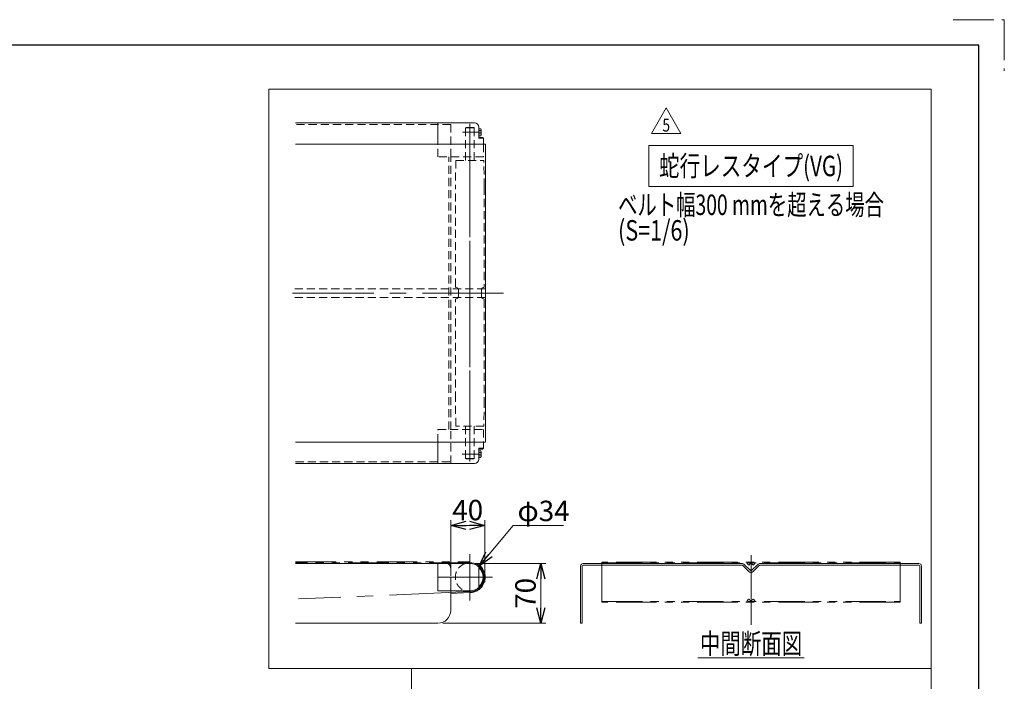
# Model space of a CAD drawing. Units: millimetres. Extents: x -1432 to 1432, y -965 to 965.
# Drawn here: x 470 to 1432, y 318 to 965 of the extents above; entities that cross this region are included whole.
import ezdxf
from ezdxf.enums import TextEntityAlignment as Align

# ---------------------------------------------------------------- set-up
doc = ezdxf.new("R2010")
doc.units = ezdxf.units.MM
doc.header["$LTSCALE"] = 1.25
for name, pattern in [('CENTERX2', [101.6, 63.5, -12.7, 12.7, -12.7]), ('DASHED2', [9.525, 6.35, -3.175]), ('HIDDENX2', [19.05, 12.7, -6.35]), ('PHANTOM', [63.5, 31.75, -6.35, 6.35, -6.35, 6.35, -6.35])]:
    doc.linetypes.add(name, pattern=pattern)
doc.layers.add('8', color=7, linetype='Continuous')
doc.layers.add('ZUWAKU', color=7, linetype='Continuous')
doc.styles.add('dcStyle0', font='ＭＳ Ｐゴシック', dxfattribs={"width": 0.75})
doc.styles.add('dcStyle1', font='txt.shx', dxfattribs={"width": 0.576923, "bigfont": 'bigfont'})
doc.dimstyles.new('dc_Diam06', dxfattribs={"dimtxt": 20, "dimasz": 15.00001, "dimexe": 5, "dimexo": 5, "dimgap": 5, "dimtad": 2, "dimtih": 1, "dimtoh": 1, "dimdec": 8, "dimdsep": 46, "dimtxsty": 'dcStyle1', "dimblk1": 'OPEN30', "dimblk2": 'OPEN30', "dimsah": 1, "dimcen": 0.09, "dimclrd": 2, "dimclre": 2, "dimclrt": 2, "dimadec": 0, "dimazin": 2, "dimtfac": 1, "dimtdec": 4, "dimtofl": 0, "dimtmove": 0, "dimatfit": 3, "dimfxl": 1, "dimarcsym": 0})
doc.dimstyles.new('dc_Rotated', dxfattribs={"dimtxt": 20, "dimasz": 15.00001, "dimexe": 6, "dimexo": 5, "dimgap": 3.5, "dimtad": 3, "dimdsep": 46, "dimtxsty": 'dcStyle0', "dimblk1": 'OPEN30', "dimblk2": 'OPEN30', "dimsah": 1, "dimcen": 0.09, "dimclrd": 2, "dimclre": 2, "dimclrt": 2, "dimadec": 0, "dimazin": 2, "dimtfac": 1, "dimtdec": 4, "dimtmove": 0, "dimatfit": 3, "dimfxl": 1, "dimarcsym": 0})

# ---------------------------------------------------------------- blocks, each defined once
blk = doc.blocks.new('DC_GROUP_W_FB2COD_S_020_5_12')
at = {"layer": '8', "color": 7, "linetype": 'Continuous', "lineweight": 13}
for p, q in [((925.04, 843.2), (739.37, 843.2)), ((925.04, 551.53), (925.04, 843.2)), ((739.37, 551.53), (925.04, 551.53))]:
    blk.add_line(p, q, dxfattribs=at)
at = {"layer": '8', "color": 3, "linetype": 'CENTERX2', "lineweight": 13}
blk.add_line((942.82, 697.36), (724.72, 697.36), dxfattribs=at)
blk = doc.blocks.new('DC_GROUP_W_FB2COD_S_020_5_11')
at = {"layer": '8', "linetype": 'Continuous'}
blk.add_blockref('DC_GROUP_W_FB2COD_S_020_5_12', (0, 0), dxfattribs=at)
blk = doc.blocks.new('DC_GROUP_W_FB2COD_S_020_5_16')
at = {"layer": '8', "color": 3, "linetype": 'CENTERX2', "lineweight": 13}
for p, q in [((909.79, 863.17), (909.79, 532.66)), ((905.2, 854.86), (920.87, 854.86)), ((920.87, 539.86), (905.2, 539.86))]:
    blk.add_line(p, q, dxfattribs=at)
at = {"layer": '8', "color": 3, "linetype": 'Continuous', "lineweight": 13}
for p, q in [((918.54, 858.23), (918.54, 851.5)), ((920.61, 858.23), (918.54, 858.23)), ((920.87, 852.34), (920.87, 857.39)), ((918.54, 856.55), (920.61, 856.55)), ((918.54, 853.18), (920.61, 853.18)), ((918.54, 851.5), (920.61, 851.5)), ((920.61, 543.23), (918.54, 543.23)), ((918.54, 543.23), (918.54, 536.5)), ((920.61, 541.55), (918.54, 541.55)), ((920.87, 537.34), (920.87, 542.39)), ((920.61, 538.18), (918.54, 538.18)), ((918.54, 536.5), (920.61, 536.5))]:
    blk.add_line(p, q, dxfattribs=at)
for centre, radius, start, end in [((919.38, 857.39), 1.49, 325.61575, 34.38425), ((915.3, 854.86), 5.57, 342.41205, 17.58795), ((919.38, 852.34), 1.49, 325.61575, 34.38425), ((919.38, 542.39), 1.49, 325.61575, 34.38425), ((915.3, 539.86), 5.57, 342.41205, 17.58795), ((919.38, 537.34), 1.49, 325.61575, 34.38425)]:
    blk.add_arc(centre, radius, start, end, dxfattribs=at)
blk = doc.blocks.new('DC_GROUP_W_FB2COD_S_020_5_15')
at = {"layer": '8', "linetype": 'Continuous'}
blk.add_blockref('DC_GROUP_W_FB2COD_S_020_5_16', (0, 0), dxfattribs=at)
blk = doc.blocks.new('DC_GROUP_W_FB2COD_S_020_5_14')
at = {"linetype": 'Continuous'}
blk.add_blockref('DC_GROUP_W_FB2COD_S_020_5_15', (0, 0), dxfattribs=at)
blk = doc.blocks.new('DC_GROUP_W_FB2COD_S_020_5_13')
at = {"linetype": 'Continuous'}
blk.add_blockref('DC_GROUP_W_FB2COD_S_020_5_14', (0, 0), dxfattribs=at)
blk = doc.blocks.new('DC_GROUP_W_FB2COD_S_020_5_34')
at = {"color": 2, "linetype": 'Continuous', "lineweight": 13}
for p, q in [((1087.42, 853.64), (1101.85, 878.64)), ((1101.85, 878.64), (1116.29, 853.64)), ((1116.29, 853.64), (1087.42, 853.64))]:
    blk.add_line(p, q, dxfattribs=at)
at = {"color": 2, "style": 'dcStyle1', "width": 0.741176}
blk.add_text('5', height=12.5, dxfattribs=at).set_placement((1098.1, 855.51), (1105.6, 855.51), align=Align.FIT)
blk = doc.blocks.new('_OPEN30')
at = {"color": 0, "linetype": 'ByBlock', "lineweight": -2}
for p, q in [((-1, 0.267949), (0, 0)), ((0, 0), (-1, -0.267949)), ((0, 0), (-1, 0))]:
    blk.add_line(p, q, dxfattribs=at)
blk = doc.blocks.new('*D41')
at = {"layer": '8', "color": 2, "linetype": 'Continuous', "lineweight": 13}
for p, q in [((952.25, 470.17), (918.88, 430.35)), ((1001.41, 470.17), (952.25, 470.17))]:
    blk.add_line(p, q, dxfattribs=at)
at = {"layer": '8', "color": 2, "xscale": 15.00001403807643, "yscale": 14.99994684111822, "rotation": 230.0397342683188}
blk.add_blockref('_OPEN30', (918.88, 430.35), dxfattribs=at)
at = {"layer": '8', "color": 2, "insert": (956.41, 474.33), "char_height": 20, "width": 75, "attachment_point": 7, "style": 'dcStyle0'}
blk.add_mtext('\\T1.00;φ34', dxfattribs=at)
blk = doc.blocks.new('*D42')
at = {"layer": '8', "color": 2, "linetype": 'Continuous', "lineweight": 13}
for p, q in [((891.04, 424.49), (891.04, 475.17)), ((924.37, 419.49), (924.37, 475.17)), ((891.04, 470.17), (924.37, 470.17))]:
    blk.add_line(p, q, dxfattribs=at)
at = {"layer": '8', "color": 2, "xscale": 15.00001403807643, "yscale": 14.99994684111822}
for p, rotation in [((891.04, 470.17), 180), ((924.37, 470.17), 360)]:
    blk.add_blockref('_OPEN30', p, dxfattribs=dict(at, rotation=rotation))
at = {"layer": '8', "color": 2, "insert": (907.7, 475.17), "char_height": 20, "width": 50, "attachment_point": 8, "style": 'dcStyle0'}
blk.add_mtext('\\T1.00;40', dxfattribs=at)
blk = doc.blocks.new('*D43')
at = {"layer": '8', "color": 2, "linetype": 'Continuous', "lineweight": 13}
for p, q in [((914.79, 432.83), (984.21, 432.83)), ((979.21, 374.49), (979.21, 432.83)), ((883.54, 374.49), (984.21, 374.49))]:
    blk.add_line(p, q, dxfattribs=at)
at = {"layer": '8', "color": 2, "xscale": 15.00001403807643, "yscale": 14.99994684111822}
for p, rotation in [((979.21, 432.83), 90), ((979.21, 374.49), 270)]:
    blk.add_blockref('_OPEN30', p, dxfattribs=dict(at, rotation=rotation))
at = {"layer": '8', "color": 2, "insert": (974.21, 403.66), "char_height": 20, "width": 50, "attachment_point": 8, "rotation": 90, "style": 'dcStyle0'}
blk.add_mtext('\\T1.00;70', dxfattribs=at)
blk = doc.blocks.new('DC_GROUP_W_FB2COD_S_020_5_17')
at = {"layer": '8', "color": 7, "linetype": 'Continuous', "lineweight": 13}
for p, q in [((891.04, 864.03), (739.38, 864.03)), ((739.38, 530.7), (891.04, 530.7))]:
    blk.add_line(p, q, dxfattribs=at)
at = {"layer": '8', "color": 4, "linetype": 'DASHED2', "lineweight": 13}
for p, q in [((891.04, 862.36), (739.38, 862.36)), ((889.37, 564.03), (889.37, 830.7)), ((891.04, 564.03), (891.04, 830.7)), ((739.38, 532.36), (891.04, 532.36))]:
    blk.add_line(p, q, dxfattribs=at)
blk = doc.blocks.new('DC_GROUP_W_FB2COD_S_020_5_18')
at = {"layer": '8', "color": 7, "linetype": 'Continuous', "lineweight": 13}
for p, q in [((878.54, 864.03), (914.37, 864.03)), ((878.54, 843.2), (878.54, 864.03)), ((918.54, 859.86), (918.54, 849.03)), ((918.54, 849.86), (922.29, 849.86)), ((922.29, 849.86), (923.12, 849.03)), ((923.12, 849.03), (923.12, 843.2)), ((878.54, 530.7), (878.54, 551.53)), ((923.12, 551.53), (923.12, 545.7)), ((918.54, 545.7), (918.54, 534.86)), ((922.29, 544.86), (918.54, 544.86)), ((923.12, 545.7), (922.29, 544.86)), ((914.37, 530.7), (878.54, 530.7))]:
    blk.add_line(p, q, dxfattribs=at)
at = {"layer": '8', "color": 4, "linetype": 'DASHED2', "lineweight": 13}
for p, q in [((891.04, 830.7), (891.04, 864.03)), ((878.54, 830.7), (878.54, 843.2)), ((923.12, 843.2), (923.12, 830.7)), ((923.12, 830.7), (878.54, 830.7)), ((878.54, 564.03), (923.12, 564.03)), ((878.54, 551.53), (878.54, 564.03)), ((891.04, 530.7), (891.04, 564.03)), ((923.12, 564.03), (923.12, 551.53))]:
    blk.add_line(p, q, dxfattribs=at)
at = {"layer": '8', "color": 3, "linetype": 'HIDDENX2', "lineweight": 13}
for p, q in [((920.86, 854.86), (913.3, 854.86)), ((913.3, 539.86), (920.86, 539.86))]:
    blk.add_line(p, q, dxfattribs=at)
at = {"layer": '8', "color": 3, "linetype": 'Continuous', "lineweight": 13}
for p, q in [((918.54, 849.03), (923.12, 849.03)), ((923.12, 545.7), (918.54, 545.7))]:
    blk.add_line(p, q, dxfattribs=at)
at = {"layer": '8', "color": 7, "linetype": 'Continuous', "lineweight": 13}
for centre, start, end in [((914.37, 859.86), 360, 90), ((914.37, 534.86), 270, 0)]:
    blk.add_arc(centre, 4.17, start, end, dxfattribs=at)
blk = doc.blocks.new('DC_GROUP_W_FB2COD_S_020_5_19')
at = {"layer": '8', "color": 4, "linetype": 'DASHED2', "lineweight": 13}
for p, q in [((905.62, 859.03), (906.04, 859.45)), ((913.95, 859.03), (905.62, 859.03)), ((905.62, 827.36), (905.62, 859.03)), ((906.04, 859.45), (913.54, 859.45)), ((913.54, 859.45), (913.95, 859.03)), ((913.95, 827.36), (913.95, 859.03)), ((896.12, 827.36), (895.62, 801.53)), ((896.12, 827.36), (923.45, 827.36)), ((923.95, 801.53), (923.45, 827.36)), ((895.62, 703.78), (895.62, 801.53)), ((923.95, 801.53), (923.95, 703.78)), ((896.17, 703), (897.44, 702.54)), ((923.4, 703), (922.13, 702.54)), ((898.54, 700.97), (898.54, 693.76)), ((921.04, 700.97), (921.04, 693.76)), ((895.62, 593.2), (895.62, 690.95)), ((897.44, 692.19), (896.17, 691.73)), ((922.13, 692.19), (923.4, 691.73)), ((923.95, 690.95), (923.95, 593.2)), ((896.12, 567.36), (895.62, 593.2)), ((923.95, 593.2), (923.45, 567.36)), ((923.45, 567.36), (896.12, 567.36)), ((905.62, 535.7), (905.62, 567.36)), ((913.95, 535.7), (913.95, 567.36)), ((906.04, 535.28), (905.62, 535.7)), ((905.62, 535.7), (913.95, 535.7)), ((913.54, 535.28), (906.04, 535.28)), ((913.95, 535.7), (913.54, 535.28))]:
    blk.add_line(p, q, dxfattribs=at)
at = {"layer": '8', "color": 91, "linetype": 'PHANTOM', "lineweight": 13}
for p, q in [((916.68, 854.86), (902.51, 854.86)), ((917.2, 539.86), (902.2, 539.86))]:
    blk.add_line(p, q, dxfattribs=at)
at = {"layer": '8', "color": 3, "linetype": 'CENTERX2', "lineweight": 13}
for p, q in [((909.79, 843.86), (909.79, 551.12)), ((925.35, 697.36), (893.05, 697.36))]:
    blk.add_line(p, q, dxfattribs=at)
at = {"layer": '8', "color": 4, "linetype": 'DASHED2', "lineweight": 13}
for centre, radius, start, end in [((896.45, 703.78), 0.833, 180, 250), ((923.12, 703.78), 0.833, 290, 0), ((896.87, 700.97), 1.67, 0, 70), ((896.87, 693.76), 1.67, 290, 0), ((922.7, 700.97), 1.67, 110, 180), ((922.7, 693.76), 1.67, 180, 250), ((896.45, 690.95), 0.833, 110, 180), ((923.12, 690.95), 0.833, 360, 70)]:
    blk.add_arc(centre, radius, start, end, dxfattribs=at)
blk = doc.blocks.new('DC_GROUP_W_FB2COD_S_020_5_20')
at = {"layer": '8', "color": 3, "linetype": 'CENTERX2', "lineweight": 13}
blk.add_line((910.38, 405.34), (742.37, 398.28), dxfattribs=at)
blk = doc.blocks.new('DC_GROUP_W_FB2COD_S_020_5_21')
at = {"layer": '8', "color": 2, "linetype": 'Continuous', "lineweight": 13}
blk.add_line((1132.79, 340.51), (1236.79, 340.51), dxfattribs=at)
at = {"layer": '8', "color": 2, "style": 'dcStyle0', "width": 0.687758}
blk.add_text('中間断面図', height=20, dxfattribs=at).set_placement((1134.79, 344.51), (1234.79, 344.51), align=Align.FIT)
blk = doc.blocks.new('DC_GROUP_W_FB2COD_S_020_5_22')
at = {"layer": '8', "color": 91, "linetype": 'PHANTOM', "lineweight": 13}
blk.add_line((924.37, 414.49), (924.37, 419.49), dxfattribs=at)
blk = doc.blocks.new('DC_GROUP_W_FB2COD_S_020_5_23')
at = {"layer": '8', "color": 140, "linetype": 'PHANTOM', "lineweight": 13}
for p, q in [((739.37, 434.49), (909.79, 434.49)), ((909.79, 433.66), (739.37, 433.66)), ((909.79, 404.49), (891.04, 403.42))]:
    blk.add_line(p, q, dxfattribs=at)
at = {"layer": '8', "color": 7, "linetype": 'Continuous', "lineweight": 13}
for p, q in [((878.54, 432.83), (739.37, 432.83)), ((878.54, 419.49), (878.54, 432.83)), ((878.54, 419.49), (891.04, 419.49)), ((891.04, 386.99), (891.04, 419.49)), ((878.54, 374.49), (739.37, 374.49))]:
    blk.add_line(p, q, dxfattribs=at)
at = {"layer": '8', "color": 4, "linetype": 'DASHED2', "lineweight": 13}
for p, q in [((878.54, 432.83), (886.87, 432.83)), ((891.04, 428.66), (891.04, 419.49))]:
    blk.add_line(p, q, dxfattribs=at)
at = {"layer": '8', "color": 3, "linetype": 'Continuous', "lineweight": 13}
blk.add_arc((909.79, 419.49), 14.17, 250.25008, 109.74992, dxfattribs=at)
at = {"layer": '8', "color": 140, "linetype": 'PHANTOM', "lineweight": 13}
blk.add_arc((909.79, 419.49), 15, 270, 90, dxfattribs=at)
at = {"layer": '8', "color": 4, "linetype": 'DASHED2', "lineweight": 13}
for centre, radius, start, end in [((886.87, 428.66), 4.17, 0, 90), ((909.79, 419.49), 14.17, 109.74992, 250.25008)]:
    blk.add_arc(centre, radius, start, end, dxfattribs=at)
at = {"layer": '8', "color": 7, "linetype": 'Continuous', "lineweight": 13}
blk.add_arc((878.54, 386.99), 12.5, 270, 0, dxfattribs=at)
blk = doc.blocks.new('DC_GROUP_W_FB2COD_S_020_5_24')
at = {"layer": '8', "color": 3, "linetype": 'CENTERX2', "lineweight": 13}
for p, q in [((909.79, 442.16), (909.79, 396.83)), ((891.46, 419.49), (932.03, 419.49))]:
    blk.add_line(p, q, dxfattribs=at)
at = {"layer": '8', "color": 7, "linetype": 'Continuous', "lineweight": 13}
for p, q in [((878.54, 432.83), (909.79, 432.83)), ((878.54, 432.83), (878.54, 419.49)), ((918.54, 429.55), (918.54, 409.43)), ((878.54, 419.49), (891.04, 419.49)), ((891.04, 419.49), (891.04, 406.99)), ((909.79, 406.16), (891.87, 406.16))]:
    blk.add_line(p, q, dxfattribs=at)
at = {"layer": '8', "color": 91, "linetype": 'PHANTOM', "lineweight": 13}
for p, q in [((878.54, 419.49), (878.54, 406.16)), ((878.54, 406.16), (891.04, 406.16))]:
    blk.add_line(p, q, dxfattribs=at)
at = {"layer": '8', "color": 7, "linetype": 'Continuous', "lineweight": 13}
for centre, radius, start, end in [((909.79, 419.49), 13.33, 270, 90), ((891.87, 406.99), 0.833, 180, 270)]:
    blk.add_arc(centre, radius, start, end, dxfattribs=at)
at = {"layer": '8', "color": 3, "linetype": 'Continuous', "lineweight": 13}
blk.add_arc((909.79, 419.49), 12.92, 312.64231, 47.35769, dxfattribs=at)
at = {"layer": '8', "color": 4, "linetype": 'DASHED2', "lineweight": 13}
blk.add_arc((879.37, 406.99), 0.833, 180, 270, dxfattribs=at)
blk = doc.blocks.new('DC_GROUP_W_FB2COD_S_020_5_25')
at = {"layer": '8', "color": 2, "linetype": 'Continuous', "lineweight": 13}
for p, q in [((1084.79, 841.88), (1284.79, 841.88)), ((1084.79, 801.88), (1084.79, 841.88)), ((1284.79, 801.88), (1284.79, 841.88)), ((1084.79, 801.88), (1284.79, 801.88))]:
    blk.add_line(p, q, dxfattribs=at)
at = {"layer": '8', "color": 2, "style": 'dcStyle0', "width": 0.759686}
blk.add_text('蛇行レスタイプ(VG)', height=20, dxfattribs=at).set_placement((1094.79, 811.88), (1274.79, 811.88), align=Align.FIT)
blk = doc.blocks.new('DC_GROUP_W_FB2COD_S_020_5_26')
at = {"layer": '8', "color": 3, "linetype": 'Continuous', "lineweight": 18}
for p, q in [((713.05, 896.87), (1361.11, 896.87)), ((713.05, 330.21), (713.05, 896.87)), ((1361.11, 896.87), (1361.11, 330.21)), ((1361.11, 330.21), (713.05, 330.21))]:
    blk.add_line(p, q, dxfattribs=at)
blk = doc.blocks.new('DC_GROUP_W_FB2COD_S_020_5_29')
at = {"layer": '8', "color": 3, "linetype": 'Continuous', "lineweight": 18}
for p, q in [((852.78, 330.21), (1361.11, 330.21)), ((852.78, -69.79), (852.78, 330.21)), ((1361.11, 330.21), (1361.11, -69.79)), ((1361.11, -69.79), (852.78, -69.79))]:
    blk.add_line(p, q, dxfattribs=at)
blk = doc.blocks.new('DC_GROUP_W_FB2COD_S_020_5_31')
at = {"layer": '8', "color": 2, "style": 'dcStyle0'}
for s, width, p, p2 in [('ベルト幅300 mmを超える場合', 0.715938, (1054.79, 773.88), (1314.79, 773.88)), ('(S=1/6)', 0.749625, (1054.79, 748.88), (1124.79, 748.88))]:
    blk.add_text(s, height=20, dxfattribs=dict(at, width=width)).set_placement(p, p2, align=Align.FIT)

msp = doc.modelspace()

# ---------------------------------------------------------------- linework, layer by layer
at = {"layer": '8', "color": 4, "linetype": 'DASHED2', "lineweight": 13}
for p, q in [((925.03549047, 701.53092977), (737.53549047, 701.53092977)), ((925.03549047, 693.19759643), (737.53549047, 693.19759643))]:
    msp.add_line(p, q, dxfattribs=at)
at = {"layer": '8', "color": 140, "linetype": 'PHANTOM', "lineweight": 13}
for p, q in [((1330.62507809, 434.32713529), (1038.95841142, 434.32713529)), ((1038.95841142, 434.32713529), (1038.95841142, 395.00740112)), ((1038.95841142, 433.66046862), (1330.62507809, 433.66046862)), ((1182.03826039, 431.74848181), (1180.62507809, 433.66046862)), ((1187.54522912, 431.74848181), (1188.95841142, 433.66046862)), ((1330.62507809, 434.32713529), (1330.62507809, 395.00740112)), ((1184.08922025, 432.85869153), (1183.41093592, 431.79557905)), ((1185.49426925, 432.85869153), (1186.17255359, 431.79557905)), ((1038.95841142, 395.67406779), (1330.62507809, 395.67406779)), ((1330.62507809, 395.00740112), (1038.95841142, 395.00740112)), ((1180.62507809, 395.67406779), (1182.03826039, 397.5860546)), ((1183.41093592, 397.53895736), (1184.08922025, 396.47584488)), ((1186.17255359, 397.53895736), (1185.49426925, 396.47584488)), ((1188.95841142, 395.67406779), (1187.54522912, 397.5860546))]:
    msp.add_line(p, q, dxfattribs=at)
at = {"layer": '8', "color": 3, "linetype": 'CENTERX2', "lineweight": 13}
msp.add_line((1184.79174475, 372.84179684), (1184.79174475, 441.16046862), dxfattribs=at)
at = {"layer": '8', "color": 7, "linetype": 'Continuous', "lineweight": 13}
for p, q in [((1018.12507809, 430.32713529), (1018.12507809, 374.49380195)), ((1019.79174475, 374.49380195), (1019.79174475, 430.32713529)), ((1176.42879983, 432.82713529), (1020.62507809, 432.82713529)), ((1020.62507809, 431.16046862), (1176.42879983, 431.16046862)), ((1183.31860563, 424.44325181), (1176.72342766, 431.03842978)), ((1184.49711693, 425.62176311), (1177.90193896, 432.21694108)), ((1191.68155055, 432.21694108), (1185.08637258, 425.62176311)), ((1192.86006185, 431.03842978), (1186.26488388, 424.44325181)), ((1348.95841142, 432.82713529), (1193.15468967, 432.82713529)), ((1193.15468967, 431.16046862), (1348.95841142, 431.16046862)), ((1349.79174475, 430.32713529), (1349.79174475, 374.49380195)), ((1351.45841142, 374.49380195), (1351.45841142, 430.32713529)), ((1018.12507809, 374.49380195), (1019.79174475, 374.49380195)), ((1349.79174475, 374.49380195), (1351.45841142, 374.49380195))]:
    msp.add_line(p, q, dxfattribs=at)
for centre, radius, start, end in [((1020.62507809, 430.32713529), 2.5, 90, 180), ((1020.62507809, 430.32713529), 0.83333333, 90, 180), ((1176.42879983, 430.74380195), 2.08333333, 45, 90), ((1176.42879983, 430.74380195), 0.41666667, 45, 90), ((1184.79174475, 425.91639094), 2.08333333, 225, 315), ((1184.79174475, 425.91639094), 0.41666667, 225.0000000001, 314.9999999999), ((1193.15468967, 430.74380195), 2.08333333, 90, 135), ((1193.15468967, 430.74380195), 0.41666667, 90, 135), ((1348.95841142, 430.32713529), 2.5, 0, 90), ((1348.95841142, 430.32713529), 0.83333333, 0, 90)]:
    msp.add_arc(centre, radius, start, end, dxfattribs=at)
at = {"layer": '8', "color": 140, "linetype": 'PHANTOM', "lineweight": 13}
for centre, start, end in [((1182.70841142, 432.24380195), 216.4687433784, 327.4614129561), ((1184.79174475, 432.41046862), 32.538587044, 147.461412956), ((1186.87507809, 432.24380195), 212.538587044, 323.5312566216), ((1182.70841142, 397.09073446), 32.5385870439, 143.5312566216), ((1184.79174475, 396.92406779), 212.538587044, 327.4614129561), ((1186.87507809, 397.09073446), 36.4687433784, 147.461412956)]:
    msp.add_arc(centre, 0.83333333, start, end, dxfattribs=at)
at = {"layer": 'ZUWAKU', "color": 91, "linetype": 'PHANTOM', "lineweight": 13}
for p, q in [((1382.5, 965), (1432.5, 965)), ((1432.5, 965), (1432.5, 915))]:
    msp.add_line(p, q, dxfattribs=at)
at = {"layer": 'ZUWAKU', "color": 7, "linetype": 'Continuous', "lineweight": 25}
for p, q in [((1407.5, 940), (-1407.5, 940)), ((1407.5, -940), (1407.5, 940))]:
    msp.add_line(p, q, dxfattribs=at)

# ---------------------------------------------------------------- block references
at = {"linetype": 'Continuous'}
for name in ['DC_GROUP_W_FB2COD_S_020_5_34', 'DC_GROUP_W_FB2COD_S_020_5_13', 'DC_GROUP_W_FB2COD_S_020_5_11']:
    msp.add_blockref(name, (0, 0), dxfattribs=at)
at = {"layer": '8', "linetype": 'Continuous'}
for name in ['DC_GROUP_W_FB2COD_S_020_5_26', 'DC_GROUP_W_FB2COD_S_020_5_17', 'DC_GROUP_W_FB2COD_S_020_5_18', 'DC_GROUP_W_FB2COD_S_020_5_19', 'DC_GROUP_W_FB2COD_S_020_5_25', 'DC_GROUP_W_FB2COD_S_020_5_31', 'DC_GROUP_W_FB2COD_S_020_5_23', 'DC_GROUP_W_FB2COD_S_020_5_24', 'DC_GROUP_W_FB2COD_S_020_5_22', 'DC_GROUP_W_FB2COD_S_020_5_20', 'DC_GROUP_W_FB2COD_S_020_5_21', 'DC_GROUP_W_FB2COD_S_020_5_29']:
    msp.add_blockref(name, (0, 0), dxfattribs=at)

# ---------------------------------------------------------------- dimensions: what is measured, and where the dimension line sits
at = {"layer": '8', "linetype": 'Continuous', "lineweight": 13}
dim = msp.add_linear_dim(base=(924.36882381, 470.16797068), p1=(891.03549047, 419.49380195), p2=(924.36882381, 414.49380195), text='40', dimstyle='dc_Rotated', override={"dimtxt": 20, "dimasz": 15.00001, "dimexe": 5, "dimexo": 5, "dimgap": 5, "dimtad": 3, "dimtih": 0, "dimtoh": 0, "dimdec": 2, "dimlfac": 1, "dimzin": 8, "dimtxsty": 'dcStyle0', "dimblk1": 'OPEN30', "dimblk2": 'OPEN30', "dimsah": 1, "dimclrd": 2, "dimclre": 2, "dimclrt": 2, "dimazin": 2, "dimtofl": 1, "dimtolj": 0, "dimtzin": 8, "dimarcsym": 1}, dxfattribs=at)
dim.commit()
dim.dimension.update_dxf_attribs({"geometry": '*D42', "text_midpoint": (907.70215714, 470.16797068), "dimtype": 160})
dim = msp.add_diameter_dim_2p(p1=(900.68686086, 408.63519322), p2=(918.88412009, 430.35241069), text='φ34', dimstyle='dc_Diam06', override={"dimtxt": 20, "dimasz": 15.00001, "dimexe": 5, "dimexo": 5, "dimgap": 4.166667, "dimtad": 2, "dimdec": 2, "dimlfac": 1, "dimzin": 8, "dimtxsty": 'dcStyle0', "dimblk1": 'OPEN30', "dimblk2": 'OPEN30', "dimsah": 1, "dimclrd": 2, "dimclre": 2, "dimclrt": 2, "dimazin": 2, "dimtolj": 0, "dimtzin": 8, "dimarcsym": 1}, dxfattribs=at)
dim.commit()
dim.dimension.update_dxf_attribs({"geometry": '*D41', "text_midpoint": (976.4129828, 470.16797068), "dimtype": 163})
dim = msp.add_linear_dim(base=(979.21024218, 432.82713529), p1=(878.53549047, 374.49380195), p2=(909.78549047, 432.82713529), angle=90, text='70', dimstyle='dc_Rotated', override={"dimtxt": 20, "dimasz": 15.00001, "dimexe": 5, "dimexo": 5, "dimgap": 5, "dimtad": 3, "dimtih": 0, "dimtoh": 0, "dimdec": 2, "dimlfac": 1, "dimzin": 8, "dimtxsty": 'dcStyle0', "dimblk1": 'OPEN30', "dimblk2": 'OPEN30', "dimsah": 1, "dimclrd": 2, "dimclre": 2, "dimclrt": 2, "dimazin": 2, "dimtofl": 1, "dimtolj": 0, "dimtzin": 8, "dimarcsym": 1}, dxfattribs=at)
dim.commit()
dim.dimension.update_dxf_attribs({"geometry": '*D43', "text_midpoint": (979.21024218, 403.66046862), "dimtype": 160})

doc.saveas('drawing.dxf')
